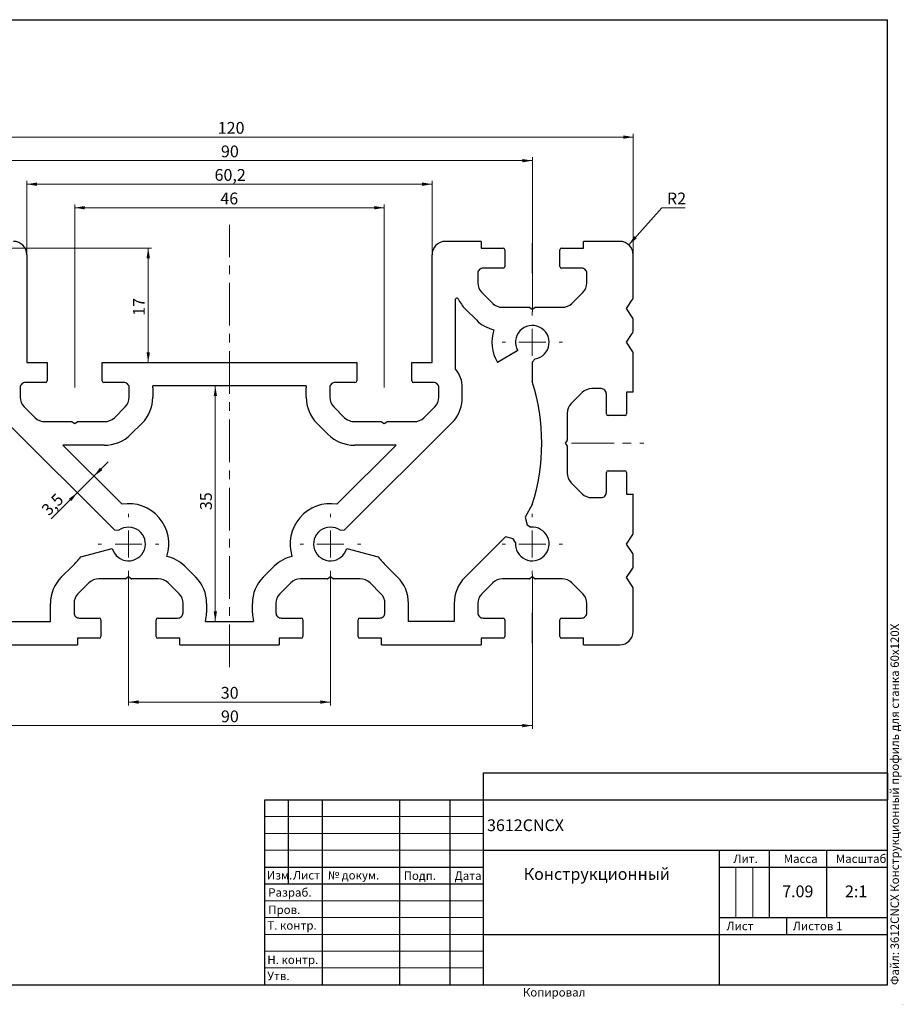
# Model space of a CAD drawing. Units: millimetres. Extents: x 4 to 210, y 0 to 146.
# Drawn here: x 79 to 210, y 0 to 146 of the extents above; entities that cross this region are included whole.
import ezdxf

# ---------------------------------------------------------------- set-up
doc = ezdxf.new("R2010")
doc.units = ezdxf.units.MM
doc.header["$LTSCALE"] = 0.5
doc.linetypes.add('CENTERX2', pattern=[20.32, 12.7, -2.54, 2.54, -2.54])
doc.styles.add('SLDTEXTSTYLE0', font='TXT', dxfattribs={"width": 0.605, "bigfont": 'bigfont'})
doc.styles.add('SLDTEXTSTYLE1', font='TXT', dxfattribs={"width": 0.605})
doc.styles.add('SLDTEXTSTYLE2', font='TXT', dxfattribs={"width": 0.7})
doc.styles.add('SLDTEXTSTYLE3', font='TXT', dxfattribs={"width": 0.7, "bigfont": 'bigfont'})
doc.dimstyles.new('SLDDIMSTYLE0', dxfattribs={"dimtxt": 1.75, "dimasz": 1.5, "dimexe": 0, "dimexo": 0.0625, "dimgap": 0.4375, "dimtad": 2, "dimdec": 3, "dimrnd": 1e-09, "dimzin": 12, "dimdsep": 46, "dimtxsty": 'SLDTEXTSTYLE2', "dimsah": 1, "dimcen": 0.09, "dimadec": 0, "dimazin": 3, "dimtfac": 1, "dimtofl": 0, "dimtmove": 0, "dimatfit": 3, "dimfxl": 1, "dimfrac": 2, "dimtolj": 1, "dimtzin": 12, "dimarcsym": 0})
doc.dimstyles.new('SLDDIMSTYLE1', dxfattribs={"dimtxt": 1.75, "dimasz": 1.5, "dimexe": 0, "dimexo": 0.0625, "dimgap": 0.4375, "dimtad": 2, "dimdec": 3, "dimrnd": 1e-09, "dimzin": 12, "dimdsep": 46, "dimtxsty": 'SLDTEXTSTYLE2', "dimsah": 1, "dimcen": 0.09, "dimadec": 0, "dimazin": 3, "dimtfac": 1, "dimtmove": 0, "dimatfit": 0, "dimfxl": 1, "dimfrac": 2, "dimtolj": 1, "dimtzin": 12, "dimarcsym": 0})
doc.dimstyles.new('SLDDIMSTYLE2', dxfattribs={"dimtxt": 1.75, "dimasz": 1.5, "dimexe": 0, "dimexo": 0.0625, "dimgap": 0.4375, "dimtad": 0, "dimtih": 1, "dimtoh": 1, "dimdec": 3, "dimrnd": 1e-09, "dimzin": 12, "dimdsep": 46, "dimtxsty": 'SLDTEXTSTYLE2', "dimsah": 1, "dimcen": 0, "dimadec": 0, "dimazin": 3, "dimtfac": 1, "dimtofl": 0, "dimtmove": 0, "dimatfit": 3, "dimfxl": 1, "dimfrac": 2, "dimtolj": 1, "dimtzin": 12, "dimarcsym": 0})

# ---------------------------------------------------------------- blocks, each defined once
blk = doc.blocks.new('SW_NOTE_0')
at = {"color": 0, "linetype": 'Continuous', "lineweight": 0, "insert": (9.76, 2.25), "char_height": 1.75, "attachment_point": 2, "style": 'SLDTEXTSTYLE3'}
blk.add_mtext('Конструкционный', dxfattribs=at)
blk = doc.blocks.new('_D')
at = {"color": 7, "linetype": 'Continuous', "lineweight": 0}
for p, q in [((49.75, 111.04), (49.75, 129.04)), ((169.75, 111.04), (169.75, 129.04)), ((49.75, 128.54), (169.75, 128.54))]:
    blk.add_line(p, q, dxfattribs=at)
at = {"color": 7, "linetype": 'Continuous', "lineweight": 18}
for points in [[(49.75, 128.54), (51.25, 128.29), (51.25, 128.79)], [(169.75, 128.54), (168.25, 128.79), (168.25, 128.29)]]:
    blk.add_solid(points, dxfattribs=at)
at = {"color": 7, "linetype": 'Continuous', "lineweight": 18, "insert": (108, 130.79), "char_height": 1.75, "attachment_point": 1, "style": 'SLDTEXTSTYLE2'}
blk.add_mtext('120', dxfattribs=at)
blk = doc.blocks.new('_D_5')
at = {"color": 7, "linetype": 'Continuous', "lineweight": 0}
for p, q in [((94.75, 63.54), (94.75, 44.04)), ((124.75, 63.54), (124.75, 44.04)), ((94.75, 44.54), (124.75, 44.54))]:
    blk.add_line(p, q, dxfattribs=at)
at = {"color": 7, "linetype": 'Continuous', "lineweight": 18}
for points in [[(94.75, 44.54), (96.25, 44.29), (96.25, 44.79)], [(124.75, 44.54), (123.25, 44.79), (123.25, 44.29)]]:
    blk.add_solid(points, dxfattribs=at)
at = {"color": 7, "linetype": 'Continuous', "lineweight": 18, "insert": (108.45, 46.79), "char_height": 1.75, "attachment_point": 1, "style": 'SLDTEXTSTYLE2'}
blk.add_mtext('30', dxfattribs=at)
blk = doc.blocks.new('_D_8')
at = {"color": 7, "linetype": 'Continuous', "lineweight": 0}
for p, q in [((64.75, 102.54), (64.75, 125.54)), ((64.75, 125.04), (154.75, 125.04)), ((154.75, 102.54), (154.75, 125.54))]:
    blk.add_line(p, q, dxfattribs=at)
at = {"color": 7, "linetype": 'Continuous', "lineweight": 18}
for points in [[(64.75, 125.04), (66.25, 124.79), (66.25, 125.29)], [(154.75, 125.04), (153.25, 125.29), (153.25, 124.79)]]:
    blk.add_solid(points, dxfattribs=at)
at = {"color": 7, "linetype": 'Continuous', "lineweight": 18, "insert": (108.48, 127.29), "char_height": 1.75, "attachment_point": 1, "style": 'SLDTEXTSTYLE2'}
blk.add_mtext('90', dxfattribs=at)
blk = doc.blocks.new('_D_9')
at = {"color": 7, "linetype": 'Continuous', "lineweight": 0}
for p, q in [((64.75, 63.54), (64.75, 40.54)), ((154.75, 63.54), (154.75, 40.54)), ((64.75, 41.04), (154.75, 41.04))]:
    blk.add_line(p, q, dxfattribs=at)
at = {"color": 7, "linetype": 'Continuous', "lineweight": 18}
for points in [[(64.75, 41.04), (66.25, 40.79), (66.25, 41.29)], [(154.75, 41.04), (153.25, 41.29), (153.25, 40.79)]]:
    blk.add_solid(points, dxfattribs=at)
at = {"color": 7, "linetype": 'Continuous', "lineweight": 18, "insert": (108.48, 43.29), "char_height": 1.75, "attachment_point": 1, "style": 'SLDTEXTSTYLE2'}
blk.add_mtext('90', dxfattribs=at)
blk = doc.blocks.new('_D_10')
at = {"color": 7, "linetype": 'Continuous', "lineweight": 0}
blk.add_line((107.64, 56.54), (107.64, 91.54), dxfattribs=at)
at = {"color": 7, "linetype": 'Continuous', "lineweight": 18}
for points in [[(107.64, 91.54), (107.39, 90.04), (107.89, 90.04)], [(107.64, 56.54), (107.89, 58.04), (107.39, 58.04)]]:
    blk.add_solid(points, dxfattribs=at)
at = {"color": 7, "linetype": 'Continuous', "lineweight": 18, "insert": (105.38, 73.08), "char_height": 1.75, "attachment_point": 1, "rotation": 89.9995, "style": 'SLDTEXTSTYLE2'}
blk.add_mtext('35', dxfattribs=at)
blk = doc.blocks.new('_D_11')
at = {"color": 7, "linetype": 'Continuous', "lineweight": 0}
for p, q in [((89.6, 78.13), (91.72, 80.25)), ((89.6, 78.13), (87.13, 75.66)), ((87.13, 75.66), (83.25, 71.77))]:
    blk.add_line(p, q, dxfattribs=at)
at = {"color": 7, "linetype": 'Continuous', "lineweight": 18}
for points in [[(89.6, 78.13), (90.84, 79.01), (90.49, 79.37)], [(87.13, 75.66), (85.89, 74.77), (86.24, 74.42)]]:
    blk.add_solid(points, dxfattribs=at)
at = {"color": 7, "linetype": 'Continuous', "lineweight": 18, "insert": (81.65, 73.37), "char_height": 1.75, "attachment_point": 1, "rotation": 45, "style": 'SLDTEXTSTYLE2'}
blk.add_mtext('3,5', dxfattribs=at)
blk = doc.blocks.new('_D_14')
at = {"color": 7, "linetype": 'Continuous', "lineweight": 0}
for p, q in [((79.65, 111.04), (79.65, 122.04)), ((79.65, 121.54), (139.85, 121.54)), ((139.85, 111.04), (139.85, 122.04))]:
    blk.add_line(p, q, dxfattribs=at)
at = {"color": 7, "linetype": 'Continuous', "lineweight": 18}
for points in [[(79.65, 121.54), (81.15, 121.29), (81.15, 121.79)], [(139.85, 121.54), (138.35, 121.79), (138.35, 121.29)]]:
    blk.add_solid(points, dxfattribs=at)
at = {"color": 7, "linetype": 'Continuous', "lineweight": 18, "insert": (107.53, 123.79), "char_height": 1.75, "attachment_point": 1, "style": 'SLDTEXTSTYLE2'}
blk.add_mtext('60,2', dxfattribs=at)
blk = doc.blocks.new('_D_15')
at = {"color": 7, "linetype": 'Continuous', "lineweight": 0}
for p, q in [((86.75, 96.04), (86.75, 118.54)), ((86.75, 118.04), (132.75, 118.04)), ((132.75, 96.04), (132.75, 118.54))]:
    blk.add_line(p, q, dxfattribs=at)
at = {"color": 7, "linetype": 'Continuous', "lineweight": 18}
for points in [[(86.75, 118.04), (88.25, 117.79), (88.25, 118.29)], [(132.75, 118.04), (131.25, 118.29), (131.25, 117.79)]]:
    blk.add_solid(points, dxfattribs=at)
at = {"color": 7, "linetype": 'Continuous', "lineweight": 18, "insert": (108.39, 120.29), "char_height": 1.75, "attachment_point": 1, "style": 'SLDTEXTSTYLE2'}
blk.add_mtext('46', dxfattribs=at)
blk = doc.blocks.new('_D_18')
at = {"color": 7, "linetype": 'Continuous', "lineweight": 0}
for p, q in [((169.08, 112.53), (174, 118.04)), ((174, 118.04), (177.46, 118.04))]:
    blk.add_line(p, q, dxfattribs=at)
at = {"color": 7, "linetype": 'Continuous', "lineweight": 18}
blk.add_solid([(169.08, 112.53), (170.26, 113.48), (169.89, 113.82)], dxfattribs=at)
at = {"color": 7, "linetype": 'Continuous', "lineweight": 18, "insert": (174.75, 120.29), "char_height": 1.75, "attachment_point": 1, "style": 'SLDTEXTSTYLE2'}
blk.add_mtext('R2', dxfattribs=at)
blk = doc.blocks.new('_D_19')
at = {"color": 7, "linetype": 'Continuous', "lineweight": 0}
for p, q in [((72.3, 112.04), (98.17, 112.04)), ((97.67, 112.04), (97.67, 95.04))]:
    blk.add_line(p, q, dxfattribs=at)
at = {"color": 7, "linetype": 'Continuous', "lineweight": 18}
for points in [[(97.67, 112.04), (97.42, 110.54), (97.92, 110.54)], [(97.67, 95.04), (97.92, 96.54), (97.42, 96.54)]]:
    blk.add_solid(points, dxfattribs=at)
at = {"color": 7, "linetype": 'Continuous', "lineweight": 18, "insert": (95.41, 101.97), "char_height": 1.75, "attachment_point": 1, "rotation": 90, "style": 'SLDTEXTSTYLE2'}
blk.add_mtext('17', dxfattribs=at)
blk = doc.blocks.new('SW_CENTERMARKSYMBOL_2')
at = {"color": 0, "linetype": 'Continuous', "lineweight": 18}
for p, q in [((0, 4), (0, 4.5)), ((0, 0), (0, 2)), ((-4, 0), (-4.5, 0)), ((0, 0), (-2, 0)), ((0, 0), (0, -2)), ((0, 0), (2, 0)), ((4, 0), (4.5, 0)), ((0, -4), (0, -4.5))]:
    blk.add_line(p, q, dxfattribs=at)
blk = doc.blocks.new('SW_CENTERMARKSYMBOL_3')
at = {"color": 0, "linetype": 'Continuous', "lineweight": 18}
for p, q in [((0, 4), (0, 4.5)), ((0, 0), (0, 2)), ((-4, 0), (-4.5, 0)), ((0, 0), (-2, 0)), ((0, 0), (0, -2)), ((0, 0), (2, 0)), ((4, 0), (4.5, 0)), ((0, -4), (0, -4.5))]:
    blk.add_line(p, q, dxfattribs=at)
blk = doc.blocks.new('SW_CENTERMARKSYMBOL_4')
at = {"color": 0, "linetype": 'Continuous', "lineweight": 18}
for p, q in [((0, 4), (0, 4.5)), ((0, 0), (0, 2)), ((-4, 0), (-4.5, 0)), ((0, 0), (-2, 0)), ((0, 0), (0, -2)), ((0, 0), (2, 0)), ((4, 0), (4.5, 0)), ((0, -4), (0, -4.5))]:
    blk.add_line(p, q, dxfattribs=at)
blk = doc.blocks.new('SW_CENTERMARKSYMBOL_5')
at = {"color": 0, "linetype": 'Continuous', "lineweight": 18}
for p, q in [((0, 4), (0, 4.5)), ((0, 0), (0, 2)), ((-4, 0), (-4.5, 0)), ((0, 0), (-2, 0)), ((0, 0), (0, -2)), ((0, 0), (2, 0)), ((4, 0), (4.5, 0)), ((0, -4), (0, -4.5))]:
    blk.add_line(p, q, dxfattribs=at)

msp = doc.modelspace()

# ---------------------------------------------------------------- linework, layer by layer
at = {"color": 7, "linetype": 'Continuous', "lineweight": 25}
for p, q in [((10, 146), (207.5, 146)), ((207.5, 2.5), (207.5, 146)), ((147.1454, 113.0382), (141.8454, 113.0382)), ((147.1454, 113.0382), (147.1454, 112.0382)), ((162.3454, 112.0382), (162.3454, 113.0382)), ((167.7454, 113.0382), (162.3454, 113.0382)), ((147.1454, 112.0382), (150.3954, 112.0382)), ((150.6454, 111.7882), (150.6454, 109.2882)), ((158.8454, 109.2882), (158.8454, 111.7882)), ((159.0953, 112.0382), (162.3454, 112.0382)), ((79.6454, 111.0382), (79.6454, 95.0382)), ((139.8454, 95.0382), (139.8454, 111.0382)), ((169.7454, 104.6175), (169.7454, 111.0382)), ((150.3954, 109.0382), (147.4454, 109.0382)), ((162.0454, 109.0382), (159.0954, 109.0382)), ((146.6454, 108.2882), (146.6454, 106.8636)), ((162.8454, 106.8636), (162.8454, 108.2882)), ((147.2311, 105.4494), (148.8566, 103.8239)), ((160.6341, 103.8239), (162.2596, 105.4494)), ((143.3454, 94.0282), (143.3454, 104.4208)), ((168.7494, 103.0382), (169.606, 104.3231)), ((144.8063, 102.9746), (146.4318, 101.3491)), ((150.3208, 103.2382), (154.2697, 103.2382)), ((154.3583, 103.1962), (154.7454, 102.9382)), ((154.7454, 102.9382), (155.1324, 103.1962)), ((155.2211, 103.2382), (159.1699, 103.2382)), ((169.606, 101.7533), (168.7494, 103.0382)), ((169.7454, 99.6175), (169.7454, 101.4589)), ((168.7494, 98.0382), (169.606, 99.3231)), ((152.5803, 96.7883), (149.5492, 95.0383)), ((169.606, 96.7533), (168.7494, 98.0382)), ((155.162, 95.5733), (154.7454, 95.0802)), ((169.7454, 90.6382), (169.7454, 96.4589)), ((79.6454, 95.0382), (82.6457, 95.0382)), ((82.6457, 95.0382), (82.6457, 92.2884)), ((90.8457, 92.2884), (90.8457, 95.0382)), ((90.8457, 95.0382), (128.6457, 95.0382)), ((128.6457, 95.0382), (128.6457, 92.2884)), ((136.8457, 92.2884), (136.8457, 95.0382)), ((136.8457, 95.0382), (139.8454, 95.0382)), ((154.7454, 95.0802), (154.7454, 92.1816)), ((78.6457, 91.2884), (78.6457, 89.8639)), ((82.3957, 92.0384), (79.4457, 92.0384)), ((94.0457, 92.0384), (91.0957, 92.0384)), ((94.8457, 89.8639), (94.8457, 91.2884)), ((109.7457, 91.5382), (98.3385, 91.5382)), ((98.3457, 91.2806), (98.3457, 89.8639)), ((121.1529, 91.538), (109.7457, 91.5382)), ((121.1456, 89.8637), (121.1457, 91.2804)), ((124.6457, 91.2884), (124.6457, 89.8639)), ((128.3957, 92.0384), (125.4457, 92.0384)), ((140.0457, 92.0384), (137.0957, 92.0384)), ((140.8457, 89.8639), (140.8457, 91.2884)), ((144.345, 89.8639), (144.345, 91.2884)), ((164.9954, 91.1382), (163.5708, 91.1382)), ((162.1566, 90.5524), (160.5311, 88.9269)), ((165.7454, 87.3882), (165.7454, 90.3382)), ((169.7454, 90.6382), (168.7454, 90.6382)), ((168.7454, 90.6382), (168.7454, 87.3881)), ((79.2315, 88.4497), (80.857, 86.8242)), ((92.6345, 86.8242), (94.2599, 88.4497)), ((125.2315, 88.4497), (126.857, 86.8242)), ((138.6345, 86.8242), (140.2599, 88.4497)), ((92.6537, 70.1299), (76.3328, 86.4508)), ((126.837, 70.1299), (143.1579, 86.4508)), ((159.9454, 87.4627), (159.9454, 83.5139)), ((168.4954, 87.1382), (165.9954, 87.1382)), ((82.3212, 86.2384), (86.27, 86.2384)), ((86.3587, 86.1964), (86.7457, 85.9384)), ((86.7457, 85.9384), (87.1327, 86.1964)), ((87.2214, 86.2384), (91.1702, 86.2384)), ((96.7348, 85.9748), (95.1093, 84.3493)), ((124.3819, 84.349), (122.7565, 85.9746)), ((128.3212, 86.2384), (132.27, 86.2384)), ((132.3587, 86.1964), (132.7457, 85.9384)), ((132.7457, 85.9384), (133.1327, 86.1964)), ((133.2214, 86.2384), (137.1702, 86.2384)), ((91.1377, 82.7384), (84.995, 82.7384)), ((84.995, 82.7384), (93.7742, 73.9592)), ((125.7169, 73.9589), (134.4962, 82.738)), ((134.4962, 82.738), (128.3535, 82.7381)), ((159.9034, 83.4252), (159.6454, 83.0382)), ((159.6454, 83.0382), (159.9034, 82.6511)), ((159.9454, 82.5625), (159.9454, 78.6136)), ((165.7454, 75.7382), (165.7454, 78.6882)), ((165.9954, 78.9382), (168.4954, 78.9382)), ((168.7454, 78.6882), (168.7454, 75.4382)), ((160.5311, 77.1494), (162.1566, 75.5239)), ((163.5708, 74.9382), (164.9954, 74.9382)), ((168.7454, 75.4382), (169.7454, 75.4382)), ((169.7454, 69.6175), (169.7454, 75.4382)), ((154.7454, 73.8947), (153.6736, 72.0383)), ((153.6736, 72.0383), (153.9798, 70.8955)), ((153.9798, 70.8955), (154.5098, 70.5272)), ((92.6537, 70.1299), (93.2969, 70.076)), ((126.1938, 70.076), (126.837, 70.1299)), ((150.7605, 69.106), (146.9308, 65.2763)), ((151.8881, 68.8039), (150.7605, 69.106)), ((168.7494, 68.0382), (169.606, 69.3231)), ((87.645, 66.1358), (92.3305, 67.3912)), ((127.1602, 67.3912), (131.8457, 66.1358)), ((152.2565, 68.2738), (151.8881, 68.8039)), ((169.606, 66.7533), (168.7494, 68.0382)), ((169.7454, 64.6175), (169.7454, 66.4589)), ((84.7563, 63.1018), (86.4431, 64.7886)), ((103.109, 64.7272), (104.7344, 63.1018)), ((114.7564, 63.1017), (116.382, 64.7271)), ((134.7344, 63.1018), (133.0476, 64.7886)), ((146.4431, 64.7886), (144.7563, 63.1018)), ((94.7454, 63.1382), (94.3583, 62.8801)), ((95.1324, 62.8801), (94.7454, 63.1382)), ((124.7454, 63.1382), (124.3583, 62.8801)), ((125.1324, 62.8801), (124.7454, 63.1382)), ((154.7454, 63.1382), (154.3583, 62.8801)), ((155.1324, 62.8801), (154.7454, 63.1382)), ((168.7494, 63.0382), (169.606, 64.3231)), ((169.606, 61.7533), (168.7494, 63.0382)), ((88.8566, 62.2524), (87.2311, 60.6269)), ((94.2697, 62.8382), (90.3208, 62.8382)), ((99.1699, 62.8382), (95.2211, 62.8382)), ((102.2596, 60.6269), (100.6341, 62.2524)), ((118.8566, 62.2524), (117.2311, 60.6269)), ((124.2697, 62.8382), (120.3208, 62.8382)), ((129.1699, 62.8382), (125.2211, 62.8382)), ((132.2596, 60.6269), (130.6341, 62.2524)), ((148.8566, 62.2524), (147.2311, 60.6269)), ((154.2697, 62.8382), (150.3208, 62.8382)), ((159.1699, 62.8382), (155.2211, 62.8382)), ((162.2596, 60.6269), (160.6341, 62.2524)), ((169.7454, 55.0382), (169.7454, 61.4589)), ((83.1454, 56.5382), (83.1454, 59.2126)), ((86.6454, 59.2127), (86.6454, 57.7882)), ((102.8454, 57.7882), (102.8454, 59.2127)), ((106.3454, 59.2127), (106.3453, 57.7959)), ((113.1454, 57.7959), (113.1455, 59.2126)), ((116.6454, 59.2127), (116.6454, 57.7882)), ((132.8454, 57.7882), (132.8454, 59.2127)), ((136.3453, 56.5382), (136.3454, 59.2126)), ((143.1454, 59.2127), (143.1454, 56.5382)), ((146.6454, 59.2127), (146.6454, 57.7882)), ((162.8454, 57.7882), (162.8454, 59.2127)), ((76.3454, 56.5382), (83.1454, 56.5382)), ((87.4454, 57.0382), (90.3954, 57.0382)), ((90.6454, 56.7882), (90.6454, 54.2881)), ((98.8454, 54.2881), (98.8454, 56.7882)), ((99.0954, 57.0382), (102.0454, 57.0382)), ((106.1579, 56.5382), (109.7454, 56.5382)), ((109.7454, 56.5382), (113.3329, 56.5381)), ((117.4454, 57.0382), (120.3954, 57.0382)), ((120.6454, 56.7882), (120.6454, 54.2881)), ((128.8454, 54.2881), (128.8454, 56.7882)), ((129.0954, 57.0382), (132.0454, 57.0382)), ((143.1454, 56.5382), (136.3453, 56.5382)), ((147.4454, 57.0382), (150.3954, 57.0382)), ((150.6454, 56.7882), (150.6454, 54.2881)), ((158.8454, 54.2881), (158.8454, 56.7882)), ((159.0954, 57.0382), (162.0454, 57.0382)), ((72.3454, 53.0382), (87.1454, 53.0382)), ((90.3954, 54.0382), (87.1454, 54.0382)), ((87.1454, 54.0382), (87.1454, 53.0382)), ((102.3454, 54.0382), (99.0953, 54.0382)), ((102.3454, 53.0382), (102.3454, 54.0382)), ((102.3454, 53.0382), (117.1454, 53.0382)), ((120.3954, 54.0382), (117.1454, 54.0382)), ((117.1454, 54.0382), (117.1454, 53.0382)), ((132.3454, 54.0382), (129.0953, 54.0382)), ((132.3454, 53.0382), (132.3454, 54.0382)), ((132.3454, 53.0382), (147.1454, 53.0382)), ((150.3954, 54.0382), (147.1454, 54.0382)), ((147.1454, 54.0382), (147.1454, 53.0382)), ((162.3454, 54.0382), (159.0953, 54.0382)), ((162.3454, 53.0382), (162.3454, 54.0382)), ((162.3454, 53.0382), (167.7454, 53.0382)), ((147.5, 30), (147.5, 34)), ((147.5, 34), (207.5, 34)), ((207.5, 34), (207.5, 30)), ((115, 2.5), (115, 30)), ((115, 30), (207.5, 30)), ((118.5, 17.5), (118.5, 30)), ((123.5, 30), (123.5, 2.5)), ((135, 30), (135, 2.5)), ((142.5, 30), (142.5, 2.5)), ((147.5, 2.5), (147.5, 30)), ((207.5, 2.5), (207.5, 30)), ((147.5, 22.5), (207.5, 22.5)), ((182.5, 22.5), (182.5, 2.5)), ((190, 12.5), (190, 22.5)), ((198.5, 12.5), (198.5, 22.5)), ((115, 20), (147.5, 20)), ((182.5, 20), (207.5, 20)), ((115, 17.5), (147.5, 17.5)), ((182.5, 12.5), (207.5, 12.5)), ((192.5, 12.5), (192.5, 10)), ((147.5, 10), (207.5, 10)), ((10, 2.5), (207.5, 2.5)), ((115, 2.5), (207.5, 2.5))]:
    msp.add_line(p, q, dxfattribs=at)
at = {"color": 7, "linetype": 'CENTERX2', "lineweight": 18}
for p, q in [((109.7454, 49.7378), (109.7454, 115.4747)), ((154.7454, 108.2882), (154.7454, 112.7882)), ((86.7457, 91.2884), (86.7457, 96.0382)), ((132.7457, 91.2884), (132.7457, 96.0382)), ((160.5491, 83.0382), (171.3292, 83.0382)), ((94.7454, 57.7882), (94.7454, 53.2881)), ((124.7454, 57.7882), (124.7454, 53.2881)), ((154.7454, 57.7882), (154.7454, 53.2881))]:
    msp.add_line(p, q, dxfattribs=at)
at = {"color": 7, "linetype": 'Continuous', "lineweight": 18}
for p, q in [((115, 27.5), (147.5, 27.5)), ((115, 25), (147.5, 25)), ((115, 22.5), (147.5, 22.5)), ((185, 20), (185, 12.5)), ((187.5, 20), (187.5, 12.5)), ((115, 15), (147.5, 15)), ((115, 12.5), (147.5, 12.5)), ((115, 10), (147.5, 10)), ((115, 7.5), (147.5, 7.5)), ((115, 5), (147.5, 5))]:
    msp.add_line(p, q, dxfattribs=at)
at = {"color": 7, "linetype": 'Continuous', "lineweight": 25}
for centre, radius, start, end in [((77.6454, 111.0382), 2, 0, 90), ((141.8454, 111.0382), 2, 90, 180), ((167.7454, 111.0382), 2, 0, 90), ((150.3954, 111.7882), 0.25, 0, 90), ((159.0953, 111.7882), 0.25, 90, 180), ((147.3954, 108.2898), 0.75, 86.177304, 180.127475), ((150.3954, 109.2882), 0.25, 270, 0), ((159.0954, 109.2882), 0.25, 180, 270), ((162.0954, 108.2898), 0.75, 359.872525, 93.822696), ((148.6454, 106.8636), 2, 180, 225), ((160.8454, 106.8636), 2, 315, 0), ((143.5454, 104.4208), 0.2, 25.376817, 180), ((148.6954, 106.8636), 5.5, 205.376817, 225), ((168.9401, 104.8186), 0.83, 323.346173, 345.978934), ((150.2715, 105.2375), 2, 224.975294, 271.415072), ((154.2091, 102.9956), 0.25, 53.346175, 75.978936), ((155.2816, 102.9956), 0.25, 104.021064, 126.653825), ((159.2193, 105.2375), 2, 268.584928, 315.024706), ((150.3215, 105.2375), 5.5, 224.991016, 256.505808), ((168.9401, 101.2578), 0.83, 14.021066, 36.653827), ((154.7454, 98.0383), 6, 162.030161, 210), ((154.7454, 98.0383), 2.5, 279.594068, 210), ((168.9401, 99.8186), 0.83, 323.346173, 345.978934), ((168.9401, 96.2578), 0.83, 14.021066, 36.653827), ((140.095, 91.2901), 4.25, 359.977504, 40.111577), ((82.3957, 92.2884), 0.25, 270, 0), ((91.0957, 92.2884), 0.25, 180, 270), ((128.3957, 92.2884), 0.25, 270, 0), ((137.0957, 92.2884), 0.25, 180, 270), ((79.3957, 91.2901), 0.75, 86.177304, 180.127475), ((94.0957, 91.2901), 0.75, 359.872525, 93.822696), ((94.0957, 91.2901), 4.25, 359.872525, 3.346631), ((125.3957, 91.2898), 4.25, 176.652374, 180.12648), ((125.3957, 91.2901), 0.75, 86.177304, 180.127475), ((140.0957, 91.2901), 0.75, 359.872525, 93.822696), ((125.5872, 83.0382), 30.5582, 342.589553, 17.410447), ((163.5708, 89.1382), 2, 90, 135), ((164.997, 90.3882), 0.75, 356.177304, 90.127475), ((80.6457, 89.8639), 2, 180, 225), ((92.8457, 89.8639), 2, 315, 0), ((92.8457, 89.8639), 5.5, 315, 0), ((126.6456, 89.8636), 5.5, 179.999005, 224.999005), ((126.6457, 89.8639), 2, 180, 225), ((138.8457, 89.8639), 2, 315, 0), ((138.845, 89.8639), 5.5, 321.643132, 360), ((161.9447, 87.5121), 2, 134.975294, 181.415072), ((82.2718, 88.2378), 2, 224.975294, 271.415072), ((91.2196, 88.2378), 2, 268.584928, 315.024706), ((128.2718, 88.2378), 2, 224.975294, 271.415072), ((137.2196, 88.2378), 2, 268.584928, 315.024706), ((165.9954, 87.3882), 0.25, 180, 270), ((168.4954, 87.3881), 0.25, 270, 0), ((86.2095, 85.9958), 0.25, 53.346175, 75.978936), ((87.282, 85.9958), 0.25, 104.021064, 126.653825), ((132.2095, 85.9958), 0.25, 53.346175, 75.978936), ((133.282, 85.9958), 0.25, 104.021064, 126.653825), ((91.2196, 88.2378), 5.5, 269.146693, 315.008984), ((128.2717, 88.2375), 5.5, 224.990021, 270.852312), ((159.7028, 83.5744), 0.25, 323.346175, 345.978936), ((159.7028, 82.5019), 0.25, 14.021064, 36.653825), ((161.9447, 78.5642), 2, 178.584928, 225.024706), ((165.9954, 78.6882), 0.25, 90, 180), ((168.4954, 78.6882), 0.25, 0, 90), ((163.5708, 76.9382), 2, 225, 270), ((164.997, 75.6882), 0.75, 269.872525, 3.822696), ((94.7454, 68.0383), 6, 342.137542, 99.314665), ((124.7456, 68.038), 6, 80.68434, 197.861463), ((94.7454, 68.0383), 2.5, 195, 125.405932), ((124.7454, 68.0383), 2.5, 54.594068, 345), ((154.7454, 68.0383), 2.5, 174.594068, 95.405932), ((168.9401, 69.8186), 0.83, 323.346173, 345.978934), ((79.7454, 71.974), 9.8229, 312.988173, 323.53379), ((99.2193, 60.8388), 5.5, 44.991016, 77.003894), ((120.2716, 60.8386), 5.5, 102.995112, 135.007989), ((139.7454, 71.974), 9.8229, 216.46621, 227.011827), ((168.9401, 66.2578), 0.83, 14.021066, 36.653827), ((139.7454, 71.974), 9.8229, 312.988173, 317.011827), ((168.9401, 64.8186), 0.83, 323.346173, 345.978934), ((88.6454, 59.2127), 5.5, 135, 180.00035), ((100.8454, 59.2127), 5.5, 0, 45), ((118.6455, 59.2125), 5.5, 134.999005, 179.999005), ((130.8454, 59.2127), 5.5, 359.99965, 45), ((148.6454, 59.2127), 5.5, 135, 180), ((90.2715, 60.8388), 2, 88.584928, 135.024706), ((94.2091, 63.0807), 0.25, 284.021064, 306.653825), ((95.2816, 63.0807), 0.25, 233.346175, 255.978936), ((99.2193, 60.8388), 2, 44.975294, 91.415072), ((120.2715, 60.8388), 2, 88.584928, 135.024706), ((124.2091, 63.0807), 0.25, 284.021064, 306.653825), ((125.2816, 63.0807), 0.25, 233.346175, 255.978936), ((129.2193, 60.8388), 2, 44.975294, 91.415072), ((150.2715, 60.8388), 2, 88.584928, 135.024706), ((154.2091, 63.0807), 0.25, 284.021064, 306.653825), ((155.2816, 63.0807), 0.25, 233.346175, 255.978936), ((159.2193, 60.8388), 2, 44.975294, 91.415072), ((168.9401, 61.2578), 0.83, 14.021066, 36.653827), ((88.6454, 59.2127), 2, 135, 180), ((100.8454, 59.2127), 2, 0, 45), ((118.6454, 59.2127), 2, 135, 180), ((130.8454, 59.2127), 2, 0, 45), ((148.6454, 59.2127), 2, 135, 180), ((160.8454, 59.2127), 2, 0, 45), ((87.3954, 57.7865), 0.75, 179.872525, 273.822696), ((102.0954, 57.7865), 0.75, 266.177304, 0.127475), ((102.0954, 57.7865), 4.25, 342.9189, 0.127475), ((117.3954, 57.7864), 4.25, 179.87153, 197.080105), ((117.3954, 57.7865), 0.75, 179.872525, 273.822696), ((132.0954, 57.7865), 0.75, 266.177304, 0.127475), ((147.3954, 57.7865), 0.75, 179.872525, 273.822696), ((162.0954, 57.7865), 0.75, 266.177304, 0.127475), ((90.3954, 56.7882), 0.25, 0, 90), ((99.0954, 56.7882), 0.25, 90, 180), ((120.3954, 56.7882), 0.25, 0, 90), ((129.0954, 56.7882), 0.25, 90, 180), ((150.3954, 56.7882), 0.25, 0, 90), ((159.0954, 56.7882), 0.25, 90, 180), ((90.3954, 54.2881), 0.25, 270, 0), ((99.0953, 54.2881), 0.25, 180, 270), ((120.3954, 54.2881), 0.25, 270, 0), ((129.0953, 54.2881), 0.25, 180, 270), ((150.3954, 54.2881), 0.25, 270, 0), ((159.0953, 54.2881), 0.25, 180, 270), ((167.7454, 55.0382), 2, 270, 0)]:
    msp.add_arc(centre, radius, start, end, dxfattribs=at)

# ---------------------------------------------------------------- block references
at = {"color": 7, "linetype": 'Continuous', "lineweight": 0}
for name, p in [('SW_CENTERMARKSYMBOL_5', (154.7454, 98.0383)), ('SW_CENTERMARKSYMBOL_2', (94.7454, 68.0383)), ('SW_CENTERMARKSYMBOL_3', (124.7454, 68.0383)), ('SW_CENTERMARKSYMBOL_4', (154.7454, 68.0383)), ('SW_NOTE_0', (154.5715, 17.6003))]:
    msp.add_blockref(name, p, dxfattribs=at)

# ---------------------------------------------------------------- texts
at = {"color": 7, "linetype": 'Continuous', "lineweight": 0, "insert": (207.9687, 2.4705), "char_height": 1.25, "attachment_point": 1, "rotation": 90, "style": 'SLDTEXTSTYLE0'}
msp.add_mtext('Файл: 3612CNCX Конструкционный профиль для станка 60х120X', dxfattribs=at)
at = {"color": 7, "linetype": 'Continuous', "lineweight": 0}
for s, insert, char_height, attachment_point, style in [('3612CNCX', (153.7327, 27.1006), 1.75, 2, 'SLDTEXTSTYLE2'), ('Масштаб', (199.8532, 21.8716), 1.25, 1, 'SLDTEXTSTYLE0'), ('Лит.', (184.6205, 21.8716), 1.25, 1, 'SLDTEXTSTYLE0'), ('Масса', (192.0987, 21.8716), 1.25, 1, 'SLDTEXTSTYLE0'), ('Изм.', (115.2814, 19.4107), 1.25, 1, 'SLDTEXTSTYLE0'), ('Лист', (119.1823, 19.4107), 1.25, 1, 'SLDTEXTSTYLE0'), ('№ докум.', (124.3536, 19.4107), 1.25, 1, 'SLDTEXTSTYLE0'), ('Подп.', (135.63, 19.349), 1.25, 1, 'SLDTEXTSTYLE0'), ('Дата', (143.1894, 19.349), 1.25, 1, 'SLDTEXTSTYLE0'), ('Разраб.', (115.5092, 16.8555), 1.25, 1, 'SLDTEXTSTYLE0'), ('7.09', (194.194, 17.2663), 1.75, 2, 'SLDTEXTSTYLE1'), ('2:1', (202.8644, 17.2663), 1.75, 2, 'SLDTEXTSTYLE1'), ('Пров.', (115.5092, 14.2818), 1.25, 1, 'SLDTEXTSTYLE0'), ('Т. контр.', (115.369, 11.951), 1.25, 1, 'SLDTEXTSTYLE0'), ('Лист', (183.6026, 11.8642), 1.25, 1, 'SLDTEXTSTYLE0'), ('Листов 1', (193.4606, 11.8642), 1.25, 1, 'SLDTEXTSTYLE0'), ('Н. контр.', (115.369, 6.8344), 1.25, 1, 'SLDTEXTSTYLE0'), ('Утв.', (115.369, 4.4474), 1.25, 1, 'SLDTEXTSTYLE0'), ('Копировал', (153.3401, 2.0057), 1.25, 1, 'SLDTEXTSTYLE0'), ('Версия 3', (209.7288, -0.3356), 0.05, 1, 'SLDTEXTSTYLE0')]:
    msp.add_mtext(s, dxfattribs=dict(at, insert=insert, char_height=char_height, attachment_point=attachment_point, style=style))

# ---------------------------------------------------------------- dimensions: what is measured, and where the dimension line sits
at = {"color": 7, "linetype": 'Continuous', "lineweight": 18}
for base, p1, p2, angle, dimstyle, picture, middle in [((169.7454, 128.5382), (49.7454, 111.0382), (169.7454, 111.0382), 0, 'SLDDIMSTYLE0', '_D', (109.7204, 128.5382)), ((132.7457, 118.0382), (86.7457, 96.0382), (132.7457, 96.0382), 0, 'SLDDIMSTYLE0', '_D_15', (109.7457, 118.0382)), ((97.6655, 95.0382), (72.2954, 112.0382), (90.8457, 95.0382), 90, 'SLDDIMSTYLE0', '_D_19', (97.6655, 103.0577)), ((107.6353, 91.5381), (106.1579, 56.5382), (98.3385, 91.5382), 89.999503, 'SLDDIMSTYLE0', '_D_10', (107.6352, 74.35)), ((87.1283, 75.6553), (93.7742, 73.9592), (92.6537, 70.1299), 45, 'SLDDIMSTYLE1', '_D_11', (84.3678, 72.8948)), ((154.7454, 41.0382), (64.7454, 63.5383), (154.7454, 63.5383), 0, 'SLDDIMSTYLE0', '_D_9', (109.7454, 41.0382))]:
    dim = msp.add_linear_dim(base=base, p1=p1, p2=p2, angle=angle, dimstyle=dimstyle, dxfattribs=at)
    dim.commit()
    dim.dimension.update_dxf_attribs({"geometry": picture, "text_midpoint": middle, "dimtype": 160})
for base, p1, p2, picture, middle in [((154.7454, 125.0382), (64.7454, 102.5383), (154.7454, 102.5383), '_D_8', (109.7454, 125.0382)), ((139.8454, 121.5382), (79.6454, 111.0382), (139.8454, 111.0382), '_D_14', (109.7454, 121.5382)), ((124.7454, 44.5382), (94.7454, 63.5383), (124.7454, 63.5383), '_D_5', (109.7204, 44.5382))]:
    dim = msp.add_linear_dim(base=base, p1=p1, p2=p2, dimstyle='SLDDIMSTYLE0', dxfattribs=at)
    dim.commit()
    dim.dimension.update_dxf_attribs({"geometry": picture, "text_midpoint": middle, "dimtype": 160})
dim = msp.add_radius_dim(center=(167.7454, 111.0382), mpoint=(169.0774, 112.53), dimstyle='SLDDIMSTYLE2', dxfattribs=at)
dim.commit()
dim.dimension.update_dxf_attribs({"geometry": '_D_18', "text_midpoint": (176.104, 119.7007), "dimtype": 164})

doc.saveas('drawing.dxf')
